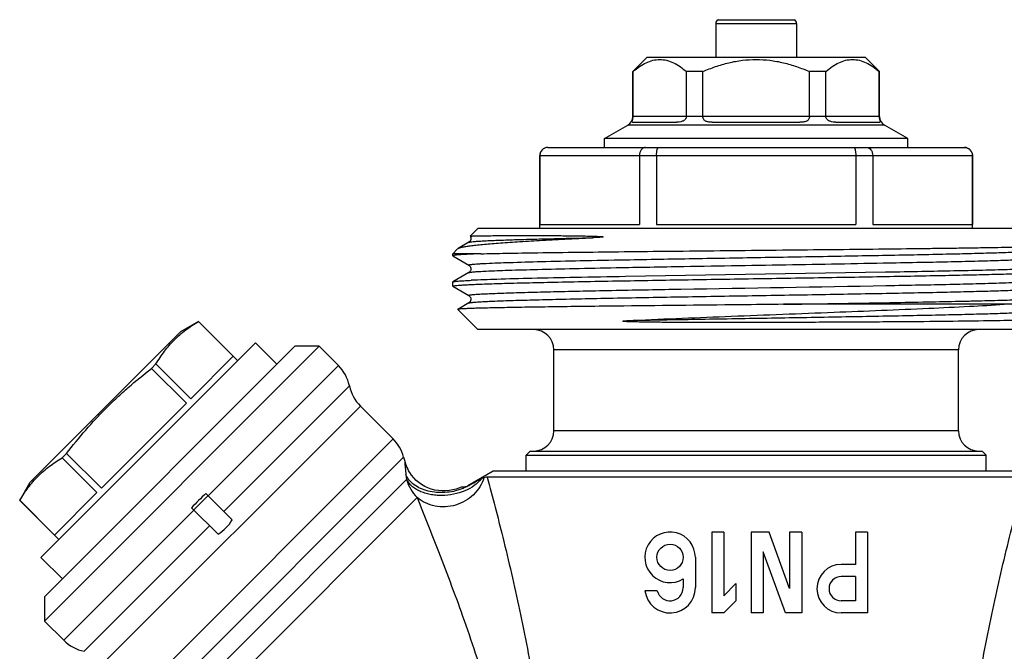
# Model space of a CAD drawing. Units: millimetres. Extents: x 0 to 297, y 0 to 210.
# Drawn here: x 60 to 108, y 112 to 143 of the extents above; entities that cross this region are included whole.
import ezdxf

# ---------------------------------------------------------------- set-up
doc = ezdxf.new("R2010")
doc.units = ezdxf.units.MM
doc.header["$LTSCALE"] = 16.335
doc.layers.get('0').update_dxf_attribs({"linetype": 'CONTINUOUS'})
doc.layers.add('A_STD', color=7, linetype='CONTINUOUS')

msp = doc.modelspace()

# ---------------------------------------------------------------- linework, layer by layer
at = {"color": 7, "linetype": 'Continuous'}
for p, q in [((94.172, 142.753), (94.172, 141.074)), ((98.172, 142.753), (98.172, 141.074)), ((90.072, 140.374), (90.772, 141.074)), ((101.572, 141.074), (90.772, 141.074)), ((102.272, 140.374), (101.572, 141.074)), ((90.072, 138.162), (90.072, 140.374)), ((90.09, 140.374), (90.072, 140.374)), ((90.09, 138.174), (90.09, 140.374)), ((92.728, 138.174), (92.728, 140.374)), ((93.534, 140.374), (92.728, 140.374)), ((93.534, 138.174), (93.534, 140.374)), ((98.81, 138.174), (98.81, 140.374)), ((99.616, 140.374), (98.81, 140.374)), ((99.616, 138.174), (99.616, 140.374)), ((102.254, 138.174), (102.254, 140.374)), ((102.272, 140.374), (102.254, 140.374)), ((102.272, 138.162), (102.272, 140.374)), ((90.065, 137.874), (92.233, 137.874)), ((94.004, 137.874), (98.339, 137.874)), ((100.111, 137.874), (102.279, 137.874)), ((88.672, 137.065), (89.822, 137.729)), ((103.672, 137.065), (102.522, 137.729)), ((88.672, 136.624), (88.672, 137.065)), ((103.672, 137.065), (88.672, 137.065)), ((103.672, 136.624), (103.672, 137.065)), ((85.872, 136.624), (106.472, 136.624)), ((85.472, 132.624), (85.472, 136.224)), ((85.483, 136.224), (85.483, 132.824)), ((90.406, 136.224), (90.406, 132.824)), ((91.248, 136.224), (91.248, 132.824)), ((101.095, 136.224), (101.095, 132.824)), ((101.937, 136.224), (101.937, 132.824)), ((106.861, 136.224), (106.861, 132.824)), ((106.872, 132.624), (106.872, 136.224)), ((82.038, 132.24), (82.422, 132.624)), ((85.483, 132.824), (90.406, 132.824)), ((91.248, 132.824), (101.095, 132.824)), ((101.937, 132.824), (106.861, 132.824)), ((81.968, 131.94), (81.438, 131.634)), ((81.416, 131.618), (81.438, 131.634)), ((82.556, 131.374), (81.172, 131.374)), ((81.172, 131.27), (81.178, 131.264)), ((81.178, 131.264), (81.968, 130.807)), ((81.968, 130.44), (81.178, 129.983)), ((102.56, 130.457), (89.718, 130.246)), ((102.624, 130.458), (102.56, 130.457)), ((81.172, 129.977), (81.178, 129.983)), ((81.172, 129.77), (81.172, 129.977)), ((81.178, 129.764), (81.968, 129.307)), ((81.425, 128.626), (81.423, 128.622)), ((82.422, 127.624), (81.423, 128.622)), ((81.968, 128.94), (81.425, 128.626)), ((108.43, 128.874), (97.529, 128.874)), ((103.042, 128.965), (103.096, 128.966)), ((68.607, 128.027), (67.711, 127.509)), ((68.607, 128.027), (68.606, 128.025)), ((70.325, 126.305), (68.606, 128.025)), ((70.539, 126.095), (68.607, 128.027)), ((67.711, 127.509), (60.286, 120.085)), ((71.423, 126.979), (60.816, 116.372)), ((73.368, 126.802), (60.993, 114.428)), ((60.993, 113.226), (74.57, 126.802)), ((72.484, 125.918), (71.423, 126.979)), ((74.57, 126.802), (73.368, 126.802)), ((75.523, 125.849), (74.57, 126.802)), ((86.172, 122.624), (86.172, 126.624)), ((106.172, 122.624), (106.172, 126.624)), ((68.226, 124.206), (70.325, 126.305)), ((66.506, 125.926), (66.287, 125.707)), ((68.007, 123.987), (66.287, 125.707)), ((68.226, 124.206), (66.506, 125.926)), ((63.809, 119.789), (68.007, 123.987)), ((76.609, 123.844), (78.227, 122.226)), ((62.089, 121.508), (61.869, 121.289)), ((63.589, 119.569), (61.869, 121.289)), ((63.809, 119.789), (62.089, 121.508)), ((78.744, 121.329), (78.8, 121.12)), ((84.997, 121.623), (84.797, 121.423)), ((84.797, 120.624), (84.797, 121.424)), ((84.797, 121.424), (107.547, 121.424)), ((84.997, 121.624), (107.347, 121.624)), ((107.347, 121.623), (107.547, 121.423)), ((107.547, 120.624), (107.547, 121.424)), ((79.048, 120.559), (78.993, 120.649)), ((83.172, 120.624), (81.922, 119.902)), ((109.46, 120.335), (82.884, 120.335)), ((109.172, 120.624), (83.172, 120.624)), ((59.769, 119.188), (60.286, 120.085)), ((81.594, 119.841), (81.509, 119.804)), ((81.595, 119.841), (81.594, 119.841)), ((81.597, 119.841), (81.595, 119.841)), ((61.49, 117.47), (63.589, 119.569)), ((68.374, 118.714), (69.082, 119.421)), ((70.279, 118.223), (68.97, 119.532)), ((59.77, 119.19), (59.769, 119.188)), ((61.7, 117.256), (59.769, 119.188)), ((61.49, 117.47), (59.77, 119.19)), ((68.263, 118.825), (69.572, 117.516)), ((93.976, 117.624), (93.976, 113.624)), ((94.576, 117.624), (93.976, 117.624)), ((94.576, 117.624), (94.576, 114.472)), ((95.926, 117.624), (95.926, 113.624)), ((96.809, 117.624), (95.926, 117.624)), ((97.826, 114.828), (96.809, 117.624)), ((97.826, 117.624), (97.826, 114.828)), ((98.426, 117.624), (97.826, 117.624)), ((98.426, 117.624), (98.426, 113.624)), ((101.076, 117.624), (101.076, 116.024)), ((101.676, 117.624), (101.076, 117.624)), ((101.676, 117.624), (101.676, 113.624)), ((61.877, 115.312), (60.816, 116.372)), ((93.167, 116.374), (93.167, 114.874)), ((96.526, 116.646), (96.526, 113.624)), ((97.626, 113.624), (96.526, 116.646)), ((101.076, 116.024), (100.376, 116.024)), ((101.076, 115.424), (100.376, 115.424)), ((101.076, 115.424), (101.076, 114.224)), ((92.567, 115.306), (92.567, 114.874)), ((95.176, 115.072), (94.576, 114.472)), ((95.176, 115.072), (95.176, 114.224)), ((60.993, 114.428), (60.993, 113.226)), ((91.285, 114.724), (90.676, 114.724)), ((95.176, 114.224), (94.576, 113.624)), ((101.076, 114.224), (100.376, 114.224)), ((94.576, 113.624), (93.976, 113.624)), ((96.526, 113.624), (95.926, 113.624)), ((98.426, 113.624), (97.626, 113.624)), ((101.676, 113.624), (100.376, 113.624)), ((61.946, 112.273), (60.993, 113.226))]:
    msp.add_line(p, q, dxfattribs=at)
at = {"color": 9, "linetype": 'Continuous'}
for p, q in [((94.172, 142.753), (98.172, 142.753)), ((94.297, 142.938), (98.047, 142.938)), ((90.09, 138.162), (90.072, 138.162)), ((90.09, 138.174), (92.728, 138.174)), ((93.534, 138.162), (92.727, 138.162)), ((93.534, 138.174), (98.81, 138.174)), ((99.616, 138.162), (98.81, 138.162)), ((99.616, 138.174), (102.254, 138.174)), ((102.272, 138.162), (102.254, 138.162)), ((102.522, 137.729), (89.822, 137.729)), ((85.472, 136.224), (106.872, 136.224)), ((102.586, 129.801), (102.621, 129.802)), ((89.721, 129.196), (89.793, 129.197)), ((106.172, 126.624), (86.172, 126.624)), ((75.523, 125.849), (69.088, 119.414)), ((76.066, 124.847), (69.861, 118.642)), ((63.951, 111.187), (76.609, 123.844)), ((78.227, 122.226), (65.678, 109.677)), ((106.172, 122.624), (86.172, 122.624)), ((78.744, 121.329), (66.811, 109.396)), ((78.893, 120.219), (67.884, 109.21)), ((78.862, 120.447), (78.893, 120.219)), ((79.414, 119.326), (68.767, 108.679)), ((68.381, 118.707), (61.946, 112.273)), ((69.154, 117.935), (62.949, 111.73))]:
    msp.add_line(p, q, dxfattribs=at)
at = {"color": 7, "linetype": 'Continuous'}
for points in [[(82.038, 132.239), (82.046, 132.224), (82.064, 132.178), (82.072, 132.129), (82.067, 132.08), (82.051, 132.033), (82.029, 131.996), (82.009, 131.972), (81.99, 131.955), (81.975, 131.944), (81.968, 131.94)], [(81.968, 130.807), (81.973, 130.804), (81.989, 130.793), (82.009, 130.775), (82.03, 130.75), (82.052, 130.712), (82.068, 130.664), (82.072, 130.615), (82.064, 130.567), (82.046, 130.523), (82.024, 130.489), (82.004, 130.467), (81.987, 130.453), (81.973, 130.443), (81.968, 130.44)], [(81.968, 129.307), (81.97, 129.306), (81.984, 129.297), (82, 129.284), (82.02, 129.263), (82.042, 129.231), (82.062, 129.187), (82.071, 129.139), (82.069, 129.089), (82.054, 129.04), (82.032, 129.001), (82.011, 128.975), (81.993, 128.957), (81.976, 128.945), (81.968, 128.94)], [(81.509, 119.804), (81.347, 119.746), (81.177, 119.701), (81.002, 119.67), (80.825, 119.654), (80.646, 119.654), (80.467, 119.668), (80.289, 119.698), (80.115, 119.743), (79.948, 119.803), (79.789, 119.878), (79.638, 119.965), (79.498, 120.065), (79.368, 120.175), (79.249, 120.296), (79.142, 120.425), (79.048, 120.559)]]:
    msp.add_lwpolyline(points, dxfattribs=at)
msp.add_circle((91.917, 116.374), 0.65, dxfattribs=at)
for centre, radius, start, end in [((94.372, 142.753), 0.2, 112.0243, 180), ((97.972, 142.753), 0.2, 0, 67.9757), ((89.572, 138.162), 0.5, 300, 360), ((91.787, 138.174), 1.698, 179.9998, 180.382), ((92.57, 138.174), 0.158, 355.8749, 359.9975), ((93.678, 138.174), 0.144, 180.0033, 184.5056), ((98.666, 138.174), 0.144, 355.4944, 359.9967), ((99.773, 138.174), 0.158, 180.0025, 184.1251), ((100.556, 138.174), 1.698, 359.618, 0.0002), ((102.772, 138.162), 0.5, 180, 240), ((85.872, 136.224), 0.4, 90, 180), ((106.472, 136.224), 0.4, 0, 90), ((84.573, 77.327), 54.084, 92.1371, 92.6308), ((85.172, 126.624), 1, 0, 90), ((107.172, 126.624), 1, 90, 180), ((74.108, 124.435), 2, 11.8771, 45), ((78.023, 125.258), 2, 191.8771, 225), ((76.812, 120.812), 2, 15, 45), ((85.172, 122.624), 1, 270, 360), ((107.172, 122.624), 1, 180, 270), ((80.724, 121.635), 1.991, 195.0029, 198.8063), ((80.742, 121.642), 2.011, 198.8175, 209.5827), ((91.917, 116.374), 1.25, 0, 301.3323), ((100.376, 114.824), 1.2, 90, 270), ((100.376, 114.824), 0.6, 90, 270), ((91.917, 114.874), 1.25, 186.8921, 360), ((91.917, 114.874), 0.65, 193.3424, 360), ((63.36, 113.687), 2, 225, 258.1229)]:
    msp.add_arc(centre, radius, start, end, dxfattribs=at)
at = {"color": 9, "linetype": 'Continuous'}
for centre, radius, start, end in [((86.96, 121.534), 8.17, 185.1978, 187.6409), ((80.85, 120.764), 2.032, 195.5551, 225.0292)]:
    msp.add_arc(centre, radius, start, end, dxfattribs=at)
at = {"color": 7, "linetype": 'Continuous'}
msp.add_ellipse((70.433, 117.362), major_axis=(6.788, 6.788), ratio=0.267949, start_param=1.518689, end_param=1.622903, dxfattribs=at)
for points, knots in [([(90.09, 140.374), (90.191, 140.461), (90.396, 140.623), (90.722, 140.817), (91.061, 140.944), (91.409, 140.988), (91.756, 140.944), (92.095, 140.817), (92.422, 140.623), (92.626, 140.461), (92.728, 140.374)], [0, 0, 0, 0, 0.135875, 0.263776, 0.384244, 0.5, 0.615756, 0.736224, 0.864125, 1, 1, 1, 1]), ([(93.534, 140.374), (93.742, 140.464), (94.165, 140.629), (94.819, 140.822), (95.491, 140.945), (96.172, 140.988), (96.853, 140.945), (97.524, 140.822), (98.178, 140.629), (98.602, 140.464), (98.81, 140.374)], [0, 0, 0, 0, 0.125007, 0.250012, 0.375008, 0.5, 0.624992, 0.749988, 0.874993, 1, 1, 1, 1]), ([(99.616, 140.374), (99.717, 140.461), (99.922, 140.623), (100.249, 140.817), (100.587, 140.944), (100.935, 140.988), (101.283, 140.944), (101.621, 140.817), (101.948, 140.623), (102.153, 140.461), (102.254, 140.374)], [0, 0, 0, 0, 0.135875, 0.263776, 0.384244, 0.5, 0.615756, 0.736224, 0.864125, 1, 1, 1, 1]), ([(90.065, 137.874), (90.061, 137.874), (90.055, 137.874), (90.048, 137.877), (90.042, 137.883), (90.041, 137.893), (90.042, 137.905), (90.046, 137.924), (90.057, 137.958), (90.072, 138.011), (90.086, 138.081), (90.09, 138.134), (90.09, 138.162)], [0, 0, 0, 0, 0.041025, 0.05828, 0.074945, 0.116613, 0.147659, 0.188766, 0.309365, 0.490256, 0.727405, 1, 1, 1, 1]), ([(92.727, 138.162), (92.725, 138.133), (92.711, 138.076), (92.662, 138.003), (92.596, 137.95), (92.499, 137.904), (92.376, 137.878), (92.279, 137.874), (92.233, 137.874)], [0, 0, 0, 0, 0.137674, 0.274576, 0.408955, 0.538436, 0.77907, 1, 1, 1, 1]), ([(94.004, 137.874), (93.977, 137.874), (93.924, 137.875), (93.845, 137.88), (93.769, 137.892), (93.696, 137.913), (93.631, 137.949), (93.579, 138.005), (93.546, 138.079), (93.536, 138.134), (93.534, 138.162)], [0, 0, 0, 0, 0.129856, 0.257129, 0.380928, 0.500576, 0.616947, 0.735131, 0.862608, 1, 1, 1, 1]), ([(98.81, 138.162), (98.807, 138.134), (98.798, 138.079), (98.765, 138.005), (98.713, 137.949), (98.647, 137.913), (98.575, 137.892), (98.499, 137.88), (98.42, 137.875), (98.366, 137.874), (98.339, 137.874)], [0, 0, 0, 0, 0.137392, 0.264869, 0.383053, 0.499424, 0.619072, 0.742871, 0.870144, 1, 1, 1, 1]), ([(100.111, 137.874), (100.065, 137.874), (99.967, 137.878), (99.844, 137.904), (99.748, 137.95), (99.682, 138.003), (99.633, 138.076), (99.618, 138.133), (99.616, 138.162)], [0, 0, 0, 0, 0.22093, 0.461564, 0.591045, 0.725424, 0.862326, 1, 1, 1, 1]), ([(102.254, 138.162), (102.254, 138.134), (102.257, 138.081), (102.271, 138.011), (102.287, 137.958), (102.297, 137.924), (102.302, 137.905), (102.303, 137.893), (102.302, 137.883), (102.296, 137.877), (102.289, 137.874), (102.283, 137.874), (102.279, 137.874)], [0, 0, 0, 0, 0.272595, 0.509744, 0.690635, 0.811234, 0.852341, 0.883387, 0.925055, 0.94172, 0.958975, 1, 1, 1, 1]), ([(85.879, 136.624), (85.828, 136.624), (85.725, 136.603), (85.593, 136.515), (85.504, 136.382), (85.483, 136.276), (85.483, 136.224)], [0, 0, 0, 0, 0.245157, 0.493391, 0.745485, 1, 1, 1, 1]), ([(90.703, 136.624), (90.665, 136.624), (90.582, 136.6), (90.485, 136.509), (90.421, 136.377), (90.406, 136.276), (90.406, 136.224)], [0, 0, 0, 0, 0.211725, 0.447115, 0.71348, 1, 1, 1, 1]), ([(91.248, 136.224), (91.248, 136.275), (91.252, 136.35), (91.264, 136.446), (91.276, 136.505), (91.291, 136.555), (91.308, 136.596), (91.331, 136.624), (91.347, 136.624)], [0, 0, 0, 0, 0.364064, 0.529257, 0.673875, 0.794339, 0.888071, 1, 1, 1, 1]), ([(100.997, 136.624), (101.013, 136.624), (101.036, 136.596), (101.053, 136.555), (101.068, 136.505), (101.08, 136.446), (101.092, 136.35), (101.095, 136.275), (101.095, 136.224)], [0, 0, 0, 0, 0.111929, 0.205661, 0.326125, 0.470743, 0.635936, 1, 1, 1, 1]), ([(101.64, 136.624), (101.679, 136.624), (101.761, 136.6), (101.859, 136.509), (101.922, 136.377), (101.937, 136.276), (101.937, 136.224)], [0, 0, 0, 0, 0.211725, 0.447115, 0.71348, 1, 1, 1, 1]), ([(106.465, 136.624), (106.516, 136.624), (106.619, 136.603), (106.751, 136.515), (106.839, 136.382), (106.861, 136.276), (106.861, 136.224)], [0, 0, 0, 0, 0.245157, 0.493391, 0.745485, 1, 1, 1, 1]), ([(81.438, 131.634), (81.463, 131.648), (81.533, 131.673), (81.663, 131.704), (81.841, 131.735), (82.066, 131.768), (82.339, 131.8), (82.794, 131.846), (83.472, 131.903), (84.413, 131.968), (85.512, 132.033), (86.754, 132.099), (87.629, 132.142), (88.088, 132.164)], [0, 0, 0, 0, 0.013024, 0.03298, 0.060018, 0.094128, 0.135233, 0.183239, 0.299386, 0.441103, 0.606625, 0.793872, 1, 1, 1, 1]), ([(82.038, 132.24), (82.039, 132.24), (82.042, 132.241), (82.049, 132.243), (82.059, 132.244), (82.079, 132.246), (82.114, 132.248), (82.165, 132.251), (82.23, 132.253), (82.309, 132.255), (82.402, 132.257), (82.552, 132.26), (82.773, 132.264), (83.078, 132.267), (83.434, 132.27), (83.84, 132.272), (84.294, 132.273), (84.795, 132.274), (85.34, 132.273), (85.821, 132.271), (86.226, 132.269), (86.544, 132.267), (86.872, 132.264), (87.208, 132.26), (87.493, 132.256), (87.725, 132.252), (87.902, 132.248), (88.081, 132.243), (88.23, 132.239), (88.35, 132.234), (88.425, 132.23), (88.478, 132.227), (88.507, 132.225), (88.53, 132.223), (88.548, 132.221), (88.563, 132.219), (88.574, 132.218), (88.582, 132.216), (88.589, 132.215), (88.595, 132.214), (88.599, 132.213), (88.605, 132.212), (88.606, 132.206), (88.603, 132.204), (88.601, 132.203)], [0, 0, 0, 0, 0.000529, 0.001562, 0.003115, 0.005192, 0.010918, 0.018742, 0.028657, 0.040656, 0.054725, 0.070852, 0.109212, 0.155583, 0.209777, 0.271574, 0.340722, 0.416933, 0.499888, 0.589236, 0.636188, 0.684588, 0.73438, 0.785497, 0.837865, 0.864488, 0.891381, 0.918519, 0.945857, 0.959575, 0.973291, 0.98013, 0.983538, 0.986931, 0.990303, 0.991977, 0.993635, 0.995281, 0.996087, 0.996861, 0.997681, 0.998457, 0.999119, 1, 1, 1, 1]), ([(88.601, 132.203), (88.598, 132.202), (88.592, 132.201), (88.581, 132.198), (88.561, 132.196), (88.534, 132.192), (88.501, 132.189), (88.458, 132.185), (88.404, 132.181), (88.319, 132.176), (88.214, 132.17), (88.13, 132.165), (88.088, 132.164)], [0, 0, 0, 0, 0.018412, 0.035076, 0.067999, 0.132653, 0.196449, 0.259719, 0.385188, 0.509611, 0.7561, 1, 1, 1, 1]), ([(82.556, 131.374), (82.97, 131.383), (83.911, 131.401), (86.18, 131.437), (88.801, 131.468), (91.702, 131.5), (94.099, 131.525), (96.549, 131.55), (98.984, 131.575), (101.336, 131.6), (103.215, 131.621), (104.626, 131.638), (105.599, 131.651), (106.504, 131.663), (107.335, 131.676), (108.086, 131.689), (108.751, 131.701), (109.326, 131.714), (109.747, 131.725), (110.036, 131.734), (110.215, 131.74), (110.369, 131.747), (110.497, 131.753), (110.6, 131.759), (110.677, 131.765), (110.725, 131.77), (110.749, 131.775), (110.758, 131.778), (110.76, 131.779)], [0, 0, 0, 0, 0.044056, 0.100025, 0.24133, 0.322812, 0.408581, 0.496258, 0.583404, 0.667587, 0.746437, 0.783159, 0.817723, 0.849886, 0.879416, 0.906104, 0.929755, 0.950199, 0.967289, 0.974534, 0.980896, 0.986363, 0.990925, 0.994572, 0.9973, 0.999106, 0.999665, 1, 1, 1, 1]), ([(81.358, 131.308), (81.331, 131.305), (81.284, 131.3), (81.226, 131.291), (81.191, 131.283), (81.176, 131.276), (81.172, 131.272), (81.172, 131.27)], [0, 0, 0, 0, 0.425547, 0.731701, 0.919677, 0.971252, 1, 1, 1, 1]), ([(82.09, 131.354), (81.946, 131.347), (81.702, 131.335), (81.458, 131.318), (81.358, 131.308)], [0, 0, 0, 0, 0.592344, 1, 1, 1, 1]), ([(89.719, 130.039), (90.895, 130.06), (93.307, 130.1), (96.336, 130.148), (98.792, 130.187), (100.593, 130.216), (102.325, 130.246), (103.962, 130.275), (105.48, 130.304), (106.853, 130.334), (107.899, 130.359), (108.647, 130.379), (109.138, 130.394), (109.579, 130.409), (109.968, 130.424), (110.304, 130.438), (110.585, 130.453), (110.811, 130.467), (110.964, 130.48), (111.058, 130.49), (111.107, 130.498), (111.142, 130.505), (111.16, 130.51), (111.166, 130.514)], [0, 0, 0, 0, 0.164476, 0.337323, 0.423571, 0.507926, 0.589089, 0.665808, 0.736902, 0.801275, 0.857933, 0.883095, 0.90601, 0.92659, 0.944761, 0.960448, 0.973593, 0.984151, 0.992078, 0.995048, 0.997355, 0.999001, 1, 1, 1, 1]), ([(111.14, 130.711), (111.108, 130.703), (111.02, 130.692), (110.858, 130.677), (110.63, 130.662), (110.339, 130.646), (109.986, 130.631), (109.395, 130.609), (108.515, 130.582), (107.3, 130.551), (105.89, 130.52), (104.31, 130.488), (103.202, 130.468), (102.624, 130.458)], [0, 0, 0, 0, 0.011626, 0.030855, 0.057654, 0.0919, 0.133447, 0.182133, 0.299991, 0.443422, 0.6099, 0.796513, 1, 1, 1, 1]), ([(81.178, 129.983), (81.186, 129.989), (81.215, 129.995), (81.268, 130.005), (81.346, 130.014), (81.449, 130.023), (81.575, 130.033), (81.792, 130.046), (81.966, 130.055), (82.09, 130.061)], [0, 0, 0, 0, 0.03339, 0.092784, 0.178575, 0.290761, 0.429229, 0.593812, 1, 1, 1, 1]), ([(81.2, 129.785), (81.231, 129.793), (81.317, 129.804), (81.477, 129.819), (81.702, 129.834), (81.991, 129.85), (82.343, 129.866), (82.933, 129.888), (83.813, 129.915), (85.03, 129.946), (86.443, 129.977), (88.028, 130.009), (89.139, 130.029), (89.719, 130.039)], [0, 0, 0, 0, 0.011247, 0.030149, 0.056671, 0.090693, 0.132078, 0.18065, 0.298445, 0.442013, 0.608822, 0.795919, 1, 1, 1, 1]), ([(89.718, 130.246), (88.89, 130.231), (87.345, 130.203), (85.222, 130.158), (83.507, 130.114), (82.509, 130.08), (82.09, 130.061)], [0, 0, 0, 0, 0.325642, 0.607515, 0.835131, 1, 1, 1, 1]), ([(81.172, 129.77), (81.172, 129.774), (81.184, 129.781), (81.193, 129.783), (81.2, 129.785)], [0, 0, 0, 0, 0.31178, 1, 1, 1, 1]), ([(103.096, 128.966), (103.677, 128.977), (104.787, 128.997), (106.137, 129.025), (107.129, 129.047), (107.8, 129.063), (108.416, 129.08), (108.975, 129.096), (109.475, 129.112), (109.913, 129.128), (110.287, 129.144), (110.558, 129.158), (110.741, 129.169), (110.853, 129.177), (110.949, 129.185), (111.027, 129.193), (111.087, 129.201), (111.132, 129.209), (111.157, 129.215), (111.172, 129.223), (111.172, 129.227)], [0, 0, 0, 0, 0.215809, 0.411723, 0.501063, 0.584095, 0.660431, 0.72973, 0.791657, 0.845927, 0.892302, 0.930552, 0.946577, 0.960515, 0.972351, 0.982071, 0.989665, 0.995139, 0.998524, 1, 1, 1, 1]), ([(111.166, 129.014), (111.158, 129.009), (111.134, 129.003), (111.089, 128.995), (111.023, 128.986), (110.938, 128.978), (110.833, 128.969), (110.654, 128.957), (110.381, 128.942), (109.997, 128.925), (109.538, 128.907), (109.007, 128.89), (108.63, 128.879), (108.43, 128.874)], [0, 0, 0, 0, 0.009754, 0.026615, 0.05069, 0.081985, 0.120487, 0.166166, 0.278808, 0.419338, 0.587116, 0.781098, 1, 1, 1, 1]), ([(89.246, 128.787), (88.691, 128.78), (87.632, 128.768), (86.127, 128.748), (84.98, 128.731), (84.157, 128.717), (83.618, 128.707), (83.134, 128.697), (82.707, 128.687), (82.34, 128.678), (82.035, 128.668), (81.819, 128.659), (81.678, 128.652), (81.596, 128.647), (81.53, 128.642), (81.48, 128.637), (81.447, 128.632), (81.43, 128.629), (81.425, 128.626)], [0, 0, 0, 0, 0.212768, 0.406174, 0.576834, 0.652675, 0.721737, 0.783701, 0.838304, 0.885297, 0.924457, 0.955626, 0.968166, 0.978654, 0.987081, 0.993443, 0.997741, 1, 1, 1, 1]), ([(97.529, 128.874), (96.815, 128.866), (94.054, 128.838), (91.293, 128.81), (89.246, 128.787)], [0, 0, 0, 0, 0.258673, 1, 1, 1, 1]), ([(90.093, 128.084), (91.711, 128.156), (95.02, 128.29), (99.89, 128.477), (103.813, 128.636), (106.616, 128.77), (107.859, 128.838), (108.43, 128.874)], [0, 0, 0, 0, 0.264612, 0.541431, 0.796563, 0.906381, 1, 1, 1, 1]), ([(97.529, 128.874), (98.006, 128.881), (99.843, 128.911), (101.681, 128.941), (103.042, 128.965)], [0, 0, 0, 0, 0.259237, 1, 1, 1, 1]), ([(66.506, 125.926), (66.635, 126.142), (66.842, 126.458), (67.157, 126.847), (67.411, 127.121), (67.684, 127.375), (68.074, 127.689), (68.389, 127.896), (68.606, 128.025)], [0, 0, 0, 0, 0.251521, 0.375992, 0.5, 0.624008, 0.748479, 1, 1, 1, 1]), ([(109.166, 128.084), (108.665, 128.071), (107.499, 128.05), (105.53, 128.026), (103.62, 128.01), (101.913, 127.998), (100.531, 127.99), (99.101, 127.984), (97.887, 127.979), (96.905, 127.976), (96.163, 127.975), (95.422, 127.974), (94.683, 127.973), (93.948, 127.974), (93.219, 127.975), (92.498, 127.978), (91.902, 127.981), (91.431, 127.985), (91.14, 127.988), (90.908, 127.991), (90.735, 127.993), (90.564, 127.996), (90.393, 127.999), (90.222, 128.003), (90.081, 128.006), (89.968, 128.01), (89.897, 128.013), (89.841, 128.015), (89.799, 128.017), (89.756, 128.019), (89.714, 128.022), (89.679, 128.024), (89.65, 128.027), (89.632, 128.029), (89.618, 128.03), (89.607, 128.032), (89.598, 128.034), (89.591, 128.035), (89.585, 128.036), (89.582, 128.041), (89.584, 128.045), (89.589, 128.046), (89.595, 128.047), (89.602, 128.049), (89.615, 128.051), (89.631, 128.053), (89.657, 128.056), (89.689, 128.06), (89.729, 128.063), (89.769, 128.066), (89.809, 128.069), (89.862, 128.072), (89.957, 128.077), (90.039, 128.081), (90.093, 128.084)], [0, 0, 0, 0, 0.074742, 0.174114, 0.293869, 0.359802, 0.428832, 0.500207, 0.57315, 0.609963, 0.646871, 0.683773, 0.720572, 0.757169, 0.793469, 0.829379, 0.864812, 0.882324, 0.899689, 0.908314, 0.9169, 0.925448, 0.933957, 0.94243, 0.950871, 0.955082, 0.959289, 0.961393, 0.963497, 0.965604, 0.967714, 0.969833, 0.970898, 0.971968, 0.972511, 0.973049, 0.973605, 0.97392, 0.97419, 0.974407, 0.974595, 0.974811, 0.975056, 0.975513, 0.97598, 0.976936, 0.977903, 0.979859, 0.981834, 0.983822, 0.98582, 0.987826, 0.99186, 1, 1, 1, 1]), ([(62.089, 121.508), (62.393, 121.901), (62.863, 122.478), (63.526, 123.217), (64.043, 123.753), (64.579, 124.269), (65.317, 124.933), (65.895, 125.403), (66.287, 125.707)], [0, 0, 0, 0, 0.249988, 0.374994, 0.5, 0.625006, 0.750012, 1, 1, 1, 1]), ([(59.77, 119.19), (59.899, 119.406), (60.106, 119.721), (60.421, 120.111), (60.675, 120.385), (60.948, 120.639), (61.338, 120.953), (61.653, 121.16), (61.869, 121.289)], [0, 0, 0, 0, 0.251521, 0.375992, 0.5, 0.624008, 0.748479, 1, 1, 1, 1]), ([(81.932, 119.902), (82.055, 119.972), (82.269, 120.092), (82.487, 120.207), (82.58, 120.251)], [0, 0, 0, 0, 0.580113, 1, 1, 1, 1]), ([(82.713, 120.306), (82.694, 120.301), (82.649, 120.283), (82.605, 120.263), (82.58, 120.251)], [0, 0, 0, 0, 0.411544, 1, 1, 1, 1]), ([(82.884, 120.335), (82.871, 120.335), (82.813, 120.332), (82.757, 120.318), (82.713, 120.306)], [0, 0, 0, 0, 0.222312, 1, 1, 1, 1]), ([(81.675, 119.835), (81.665, 119.835), (81.639, 119.836), (81.613, 119.838), (81.597, 119.841)], [0, 0, 0, 0, 0.363072, 1, 1, 1, 1]), ([(81.932, 119.902), (81.889, 119.878), (81.804, 119.845), (81.715, 119.835), (81.675, 119.835)], [0, 0, 0, 0, 0.550975, 1, 1, 1, 1]), ([(69.572, 117.516), (69.713, 117.607), (69.981, 117.814), (70.188, 118.083), (70.279, 118.223)], [0, 0, 0, 0, 0.499999, 1, 1, 1, 1])]:
    msp.add_open_spline(points, degree=3, knots=knots, dxfattribs=at)
at = {"color": 9, "linetype": 'Continuous'}
for points, knots in [([(81.968, 131.94), (81.974, 131.943), (81.99, 131.948), (82.02, 131.955), (82.063, 131.962), (82.143, 131.972), (82.274, 131.984), (82.467, 131.997), (82.706, 132.011), (82.992, 132.025), (83.323, 132.039), (83.851, 132.058), (84.614, 132.082), (85.645, 132.109), (86.821, 132.137), (87.651, 132.155), (88.088, 132.164)], [0, 0, 0, 0, 0.003182, 0.008262, 0.015282, 0.024252, 0.048049, 0.079605, 0.118806, 0.165533, 0.219642, 0.28093, 0.424175, 0.593363, 0.786287, 1, 1, 1, 1]), ([(89.717, 131.076), (90.836, 131.098), (93.138, 131.138), (96.033, 131.187), (98.391, 131.226), (100.125, 131.256), (101.797, 131.286), (103.38, 131.316), (104.849, 131.345), (106.18, 131.375), (107.195, 131.401), (107.922, 131.421), (108.399, 131.436), (108.828, 131.451), (109.206, 131.466), (109.533, 131.481), (109.808, 131.495), (110.028, 131.51), (110.177, 131.523), (110.269, 131.534), (110.317, 131.541), (110.351, 131.548), (110.37, 131.554), (110.376, 131.557)], [0, 0, 0, 0, 0.162383, 0.33421, 0.420289, 0.50466, 0.585992, 0.662999, 0.734462, 0.799255, 0.856354, 0.88173, 0.904853, 0.925637, 0.943995, 0.959855, 0.97316, 0.983855, 0.991899, 0.994922, 0.997276, 0.998965, 1, 1, 1, 1]), ([(82.832, 130.898), (83.213, 130.917), (84.115, 130.949), (85.664, 130.992), (87.579, 131.035), (88.971, 131.062), (89.717, 131.076)], [0, 0, 0, 0, 0.16592, 0.393482, 0.674767, 1, 1, 1, 1]), ([(89.248, 130.687), (90.364, 130.708), (93.274, 130.76), (97.891, 130.836), (101.392, 130.897), (103.099, 130.93)], [0, 0, 0, 0, 0.241692, 0.630229, 1, 1, 1, 1]), ([(103.099, 130.93), (103.639, 130.94), (104.668, 130.96), (106.121, 130.992), (107.222, 131.02), (108.004, 131.043), (108.51, 131.059), (108.958, 131.075), (109.295, 131.089), (109.534, 131.1), (109.691, 131.108), (109.831, 131.116), (109.956, 131.124), (110.065, 131.132), (110.158, 131.14), (110.234, 131.148), (110.294, 131.156), (110.338, 131.164), (110.365, 131.171), (110.377, 131.177), (110.382, 131.181), (110.381, 131.187), (110.378, 131.189), (110.376, 131.19)], [0, 0, 0, 0, 0.222082, 0.422464, 0.597425, 0.67434, 0.743723, 0.805265, 0.858665, 0.882235, 0.903685, 0.922992, 0.940132, 0.955081, 0.967825, 0.978356, 0.986669, 0.992768, 0.996674, 0.997839, 0.99856, 0.999127, 1, 1, 1, 1]), ([(81.968, 130.807), (81.965, 130.809), (81.96, 130.812), (81.964, 130.819), (81.969, 130.822), (81.978, 130.826), (81.996, 130.831), (82.022, 130.836), (82.056, 130.842), (82.099, 130.847), (82.149, 130.853), (82.208, 130.859), (82.301, 130.867), (82.438, 130.876), (82.625, 130.888), (82.76, 130.894), (82.832, 130.898)], [0, 0, 0, 0, 0.009087, 0.015995, 0.021678, 0.029338, 0.051007, 0.081426, 0.12072, 0.168936, 0.226099, 0.292194, 0.367167, 0.543507, 0.754624, 1, 1, 1, 1]), ([(81.968, 130.44), (81.976, 130.445), (82.003, 130.452), (82.055, 130.461), (82.129, 130.47), (82.226, 130.479), (82.346, 130.489), (82.551, 130.503), (82.715, 130.511), (82.832, 130.517)], [0, 0, 0, 0, 0.034302, 0.094328, 0.180532, 0.292981, 0.43146, 0.595669, 1, 1, 1, 1]), ([(82.832, 130.517), (83.19, 130.534), (84.035, 130.565), (85.479, 130.606), (87.26, 130.647), (88.554, 130.673), (89.248, 130.687)], [0, 0, 0, 0, 0.167498, 0.395046, 0.675473, 1, 1, 1, 1]), ([(102.621, 129.802), (103.165, 129.812), (104.205, 129.832), (105.683, 129.863), (106.813, 129.891), (107.626, 129.913), (108.16, 129.928), (108.641, 129.944), (109.066, 129.96), (109.433, 129.976), (109.741, 129.992), (109.959, 130.005), (110.104, 130.017), (110.188, 130.024), (110.258, 130.032), (110.311, 130.04), (110.349, 130.047), (110.369, 130.053), (110.376, 130.057)], [0, 0, 0, 0, 0.21027, 0.401927, 0.571551, 0.647127, 0.716098, 0.778152, 0.833, 0.880415, 0.920185, 0.95212, 0.965113, 0.976108, 0.985092, 0.99206, 0.997015, 1, 1, 1, 1]), ([(81.968, 129.307), (81.966, 129.308), (81.963, 129.31), (81.961, 129.316), (81.966, 129.32), (81.979, 129.326), (82.005, 129.333), (82.049, 129.341), (82.109, 129.349), (82.185, 129.357), (82.278, 129.365), (82.387, 129.373), (82.512, 129.381), (82.652, 129.389), (82.809, 129.397), (83.048, 129.408), (83.385, 129.422), (83.833, 129.438), (84.339, 129.454), (85.121, 129.477), (86.221, 129.505), (87.676, 129.537), (88.704, 129.557), (89.245, 129.567)], [0, 0, 0, 0, 0.000879, 0.001448, 0.002164, 0.003322, 0.007214, 0.013301, 0.021604, 0.032125, 0.044859, 0.059798, 0.076929, 0.09623, 0.117676, 0.141243, 0.194634, 0.256174, 0.32556, 0.402477, 0.577462, 0.777876, 1, 1, 1, 1]), ([(89.245, 129.567), (90.314, 129.588), (94.761, 129.668), (99.208, 129.737), (102.586, 129.801)], [0, 0, 0, 0, 0.240444, 1, 1, 1, 1]), ([(89.793, 129.197), (90.944, 129.219), (93.311, 129.26), (96.284, 129.31), (98.699, 129.351), (100.468, 129.381), (102.165, 129.412), (103.762, 129.442), (105.233, 129.473), (106.369, 129.499), (107.196, 129.52), (107.749, 129.535), (108.254, 129.55), (108.709, 129.566), (109.112, 129.581), (109.414, 129.594), (109.628, 129.605), (109.768, 129.612), (109.893, 129.62), (110.005, 129.628), (110.102, 129.635), (110.184, 129.643), (110.252, 129.65), (110.306, 129.658), (110.344, 129.665), (110.368, 129.672), (110.378, 129.677), (110.382, 129.682), (110.381, 129.687), (110.378, 129.689), (110.376, 129.69)], [0, 0, 0, 0, 0.167553, 0.34451, 0.432855, 0.519149, 0.601957, 0.679901, 0.751689, 0.816123, 0.845243, 0.872132, 0.896684, 0.918793, 0.938364, 0.955324, 0.962801, 0.969599, 0.97571, 0.981128, 0.985851, 0.989873, 0.993192, 0.995804, 0.997711, 0.998923, 0.999284, 0.999511, 0.999704, 1, 1, 1, 1]), ([(81.968, 128.94), (81.975, 128.944), (81.995, 128.95), (82.032, 128.957), (82.086, 128.965), (82.155, 128.973), (82.24, 128.981), (82.384, 128.992), (82.603, 129.006), (82.911, 129.021), (83.278, 129.037), (83.703, 129.053), (84.183, 129.069), (84.717, 129.084), (85.53, 129.106), (86.66, 129.134), (88.138, 129.165), (89.177, 129.185), (89.721, 129.196)], [0, 0, 0, 0, 0.002989, 0.007951, 0.01492, 0.0239, 0.034889, 0.047879, 0.079825, 0.11959, 0.166997, 0.221854, 0.283904, 0.352867, 0.428451, 0.598065, 0.789728, 1, 1, 1, 1]), ([(90.093, 128.084), (91.206, 128.104), (93.487, 128.144), (96.352, 128.192), (98.673, 128.231), (100.375, 128.261), (102.012, 128.29), (103.559, 128.319), (104.993, 128.348), (106.292, 128.378), (107.28, 128.403), (107.988, 128.423), (108.452, 128.438), (108.869, 128.453), (109.238, 128.467), (109.556, 128.482), (109.823, 128.496), (110.037, 128.511), (110.182, 128.523), (110.272, 128.534), (110.319, 128.541), (110.352, 128.548), (110.37, 128.554), (110.376, 128.557)], [0, 0, 0, 0, 0.16455, 0.33734, 0.42354, 0.507836, 0.588934, 0.665595, 0.736636, 0.800972, 0.857615, 0.882775, 0.905694, 0.92629, 0.94448, 0.960192, 0.973373, 0.983973, 0.991949, 0.994947, 0.997285, 0.998965, 1, 1, 1, 1]), ([(78.8, 121.12), (78.801, 121.113), (78.801, 121.096), (78.803, 121.067), (78.806, 121.01), (78.813, 120.918), (78.819, 120.838), (78.823, 120.793)], [0, 0, 0, 0, 0.068385, 0.152416, 0.268256, 0.58542, 1, 1, 1, 1]), ([(81.622, 119.754), (81.358, 119.653), (80.798, 119.536), (80.096, 119.59), (79.591, 119.761), (79.273, 119.941), (79.022, 120.169), (78.904, 120.353), (78.862, 120.447)], [0, 0, 0, 0, 0.275413, 0.54666, 0.673404, 0.79118, 0.899622, 1, 1, 1, 1]), ([(82.579, 120.251), (82.486, 120.122), (82.233, 119.891), (81.766, 119.634), (81.217, 119.471), (80.729, 119.42), (80.339, 119.435), (80.057, 119.474), (79.791, 119.541), (79.586, 119.621), (79.435, 119.694), (79.297, 119.77), (79.17, 119.863), (79.066, 119.978), (78.998, 120.069), (78.942, 120.15), (78.909, 120.199), (78.893, 120.219)], [0, 0, 0, 0, 0.113671, 0.241798, 0.380013, 0.521765, 0.59174, 0.659862, 0.725509, 0.787932, 0.817507, 0.845869, 0.900957, 0.929264, 0.957238, 0.98189, 1, 1, 1, 1]), ([(82.713, 120.306), (82.667, 120.149), (82.53, 119.843), (82.212, 119.45), (81.801, 119.14), (81.324, 118.935), (80.813, 118.847), (80.3, 118.882), (79.819, 119.038), (79.538, 119.22), (79.414, 119.326)], [0, 0, 0, 0, 0.121571, 0.245865, 0.372457, 0.500324, 0.62814, 0.754592, 0.878679, 1, 1, 1, 1]), ([(82.884, 120.335), (83.147, 119.35), (83.708, 117.173), (84.515, 113.714), (85.122, 110.572), (85.501, 107.956), (85.638, 106.623), (85.689, 105.952)], [0, 0, 0, 0, 0.208302, 0.45972, 0.726127, 0.862391, 1, 1, 1, 1]), ([(106.655, 105.952), (106.756, 107.287), (107.095, 109.912), (107.829, 113.715), (108.636, 117.174), (109.197, 119.351), (109.46, 120.335)], [0, 0, 0, 0, 0.273867, 0.540291, 0.791713, 1, 1, 1, 1]), ([(81.94, 119.903), (81.915, 119.889), (81.812, 119.834), (81.705, 119.786), (81.622, 119.754)], [0, 0, 0, 0, 0.245631, 1, 1, 1, 1]), ([(79.414, 119.326), (79.775, 118.438), (80.579, 116.422), (81.788, 113.181), (82.78, 110.181), (83.479, 107.664), (83.775, 106.373), (83.904, 105.72)], [0, 0, 0, 0, 0.200366, 0.453898, 0.723181, 0.860905, 1, 1, 1, 1]), ([(108.439, 105.72), (108.568, 106.373), (108.865, 107.664), (109.563, 110.181), (110.556, 113.182), (111.765, 116.422), (112.568, 118.439), (112.929, 119.326)], [0, 0, 0, 0, 0.139122, 0.276863, 0.546149, 0.799665, 1, 1, 1, 1])]:
    msp.add_open_spline(points, degree=3, knots=knots, dxfattribs=at)
at = {"layer": 'A_STD', "color": 7, "linetype": 'Continuous'}
for p, q in [((85.472, 132.624), (85.472, 136.224)), ((106.872, 132.624), (106.872, 136.224)), ((82.038, 132.24), (82.422, 132.624)), ((109.922, 132.624), (82.422, 132.624)), ((81.172, 131.374), (81.416, 131.618)), ((81.172, 131.27), (81.172, 131.374)), ((81.172, 129.77), (81.172, 129.977)), ((82.422, 127.624), (81.423, 128.622)), ((109.922, 127.624), (82.422, 127.624)), ((86.172, 122.624), (86.172, 126.624)), ((106.172, 122.624), (106.172, 126.624)), ((84.797, 120.624), (84.797, 121.424)), ((107.547, 120.624), (107.547, 121.424)), ((60.993, 113.226), (61.946, 112.273))]:
    msp.add_line(p, q, dxfattribs=at)

doc.saveas('drawing.dxf')
